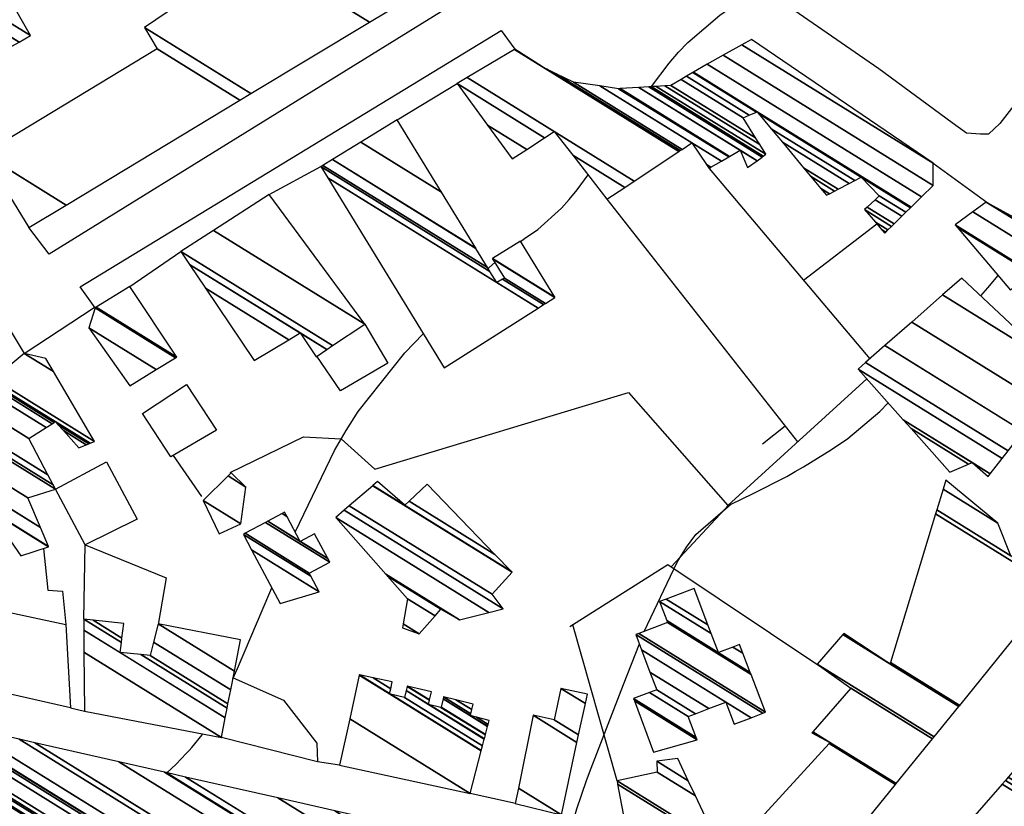
# Model space of a CAD drawing. Extents: x 512478 to 517099, y 4367395 to 4370609.
# Drawn here: x 513112 to 513283, y 4369537 to 4369674 of the extents above; entities that cross this region are included whole.
import ezdxf

# ---------------------------------------------------------------- set-up
doc = ezdxf.new("R2010")
doc.units = 0
doc.header["$MEASUREMENT"] = 0
for name, color, linetype in [('1', 7, 'CONTINUOUS'), ('46', 7, 'CONTINUOUS'), ('47', 7, 'CONTINUOUS'), ('50', 7, 'CONTINUOUS'), ('51', 7, 'CONTINUOUS'), ('9', 7, 'CONTINUOUS'), ('PATTERN_CLASS', 7, 'CONTINUOUS')]:
    doc.layers.add(name, color=color, linetype=linetype)

msp = doc.modelspace()

# ---------------------------------------------------------------- linework, layer by layer
at = {"layer": '46', "color": 1, "linetype": 'Continuous'}
for p, q in [((513177.66, 4369656.34), (513188.07, 4369662.63)), ((513155.48, 4369643.42), (513164.46, 4369648.25)), ((513131.35, 4369627.49), (513140.22, 4369633.52)), ((513113.06, 4369615.9), (513125.16, 4369623.83)), ((513121.09, 4369554.51), (513123.5, 4369553.95)), ((513167.7, 4369544.6), (513163.86, 4369545.19)), ((513198.15, 4369537.93), (513190.31, 4369539.66))]:
    msp.add_line(p, q, dxfattribs=at)
for points in [[(513309.44, 4369690.97), (513282.04, 4369655.73), (513280.09, 4369653.88), (513278.72, 4369653.87), (513276.27, 4369654.02), (513273.81, 4369655.83), (513261.08, 4369665.2), (513243.97, 4369676.99), (513245.77, 4369682.58), (513247.86, 4369687.96), (513248.1, 4369692.94), (513246.95, 4369698.88), (513283.34, 4369721.42)], [(513198.63, 4369714.1), (513201.06, 4369711.09), (513196.7, 4369706.32), (513193.39, 4369697.94), (513192.51, 4369692.11), (513193.93, 4369680.48), (513117.37, 4369633.1), (513113.9, 4369637.71)], [(513125.34, 4369623.77), (513122.76, 4369627.4), (513195.69, 4369671.84), (513198.07, 4369668.57)], [(513062.52, 4369567.7), (513053.15, 4369570.28), (513049.5, 4369576.49), (513052.86, 4369584.37), (513110.47, 4369620.2), (513113.06, 4369615.9)]]:
    msp.add_lwpolyline(points, dxfattribs=at)
at = {"layer": '47', "color": 1, "linetype": 'Continuous'}
for points in [[(513138.45, 4369597.99), (513133.54, 4369605.5), (513141.2, 4369610.52), (513146.37, 4369602.62)], [(513123.62, 4369582.76), (513118.48, 4369592.36), (513127.31, 4369597.11), (513132.65, 4369587.17)], [(513121.09, 4369554.51), (513097.64, 4369559.81), (513100.82, 4369573.08), (513120.29, 4369568.94)]]:
    msp.add_lwpolyline(points, close=True, dxfattribs=at)
at = {"layer": '50', "color": 1, "linetype": 'Continuous'}
for p, q in [((513231.7, 4369647.93), (513259.56, 4369614.98)), ((513231.7, 4369647.93), (513259.56, 4369614.98)), ((513270.5, 4369648.84), (513280.03, 4369641.93)), ((513270.5, 4369648.84), (513280.03, 4369641.93)), ((513214.01, 4369642.6), (513246.99, 4369600.61)), ((513248.05, 4369628.59), (513260.73, 4369638.36)), ((513248.05, 4369628.59), (513260.73, 4369638.36)), ((513244.9, 4369603.28), (513240.96, 4369600.19)), ((513138.87, 4369598.23), (513143.77, 4369591.09)), ((513138.87, 4369598.23), (513143.77, 4369591.09)), ((513215.75, 4369541.87), (513208.07, 4369568.9)), ((513215.75, 4369541.87), (513208.07, 4369568.9))]:
    msp.add_line(p, q, dxfattribs=at)
for points in [[(513172.05, 4369620.97), (513176.03, 4369614.23), (513167.88, 4369609.39), (513163.77, 4369615.43)], [(513172.05, 4369620.97), (513176.03, 4369614.23), (513167.88, 4369609.39), (513163.77, 4369615.43)], [(513116.41, 4369582.12), (513117.17, 4369574.92), (513119.72, 4369574.7), (513120.29, 4369568.94)], [(513116.41, 4369582.12), (513117.17, 4369574.92), (513119.72, 4369574.7), (513120.29, 4369568.94)], [(513123.38, 4369569.87), (513123.62, 4369582.76), (513137.67, 4369577.01), (513136.27, 4369568.98)], [(513123.38, 4369569.87), (513123.62, 4369582.76), (513137.67, 4369577.01), (513136.27, 4369568.98)], [(513149.24, 4369559.71), (513157.96, 4369555.85), (513163.76, 4369548.42), (513163.86, 4369545.19), (513147.23, 4369549.4)], [(513149.24, 4369559.71), (513157.96, 4369555.85), (513163.76, 4369548.42), (513163.86, 4369545.19), (513147.23, 4369549.4)]]:
    msp.add_lwpolyline(points, dxfattribs=at)
at = {"layer": '51', "color": 1, "linetype": 'Continuous'}
msp.add_line((513225.13, 4369578.96), (513235.11, 4369589.7), dxfattribs=at)
for points in [[(513148.74, 4369595.3), (513161.45, 4369601.47), (513167.98, 4369601.08), (513173.78, 4369595.86), (513217.73, 4369609.1), (513234.95, 4369589.56), (513259.01, 4369611.5)], [(513207.57, 4369568.58), (513224.55, 4369579.35), (513251.22, 4369561.52)]]:
    msp.add_lwpolyline(points, dxfattribs=at)
at = {"layer": '9', "color": 22, "linetype": 'Continuous'}
for points in [[(513221.72, 4369662.09), (513224.8, 4369666.18), (513226.42, 4369668.05), (513228.01, 4369669.75), (513233.54, 4369674.49), (513236.95, 4369676.84), (513241.83, 4369680.76), (513243.01, 4369681.93), (513244.11, 4369683.15), (513247.55, 4369687.88), (513249.46, 4369691.08), (513252.53, 4369695.35), (513253.4, 4369696.28), (513254.3, 4369697.09), (513257.67, 4369699.11), (513259.88, 4369699.96), (513265.06, 4369703.57), (513267.1, 4369705.39), (513269.4, 4369707.56), (513279.93, 4369718.38), (513287.76, 4369726.78)], [(513199.05, 4369635.28), (513199.72, 4369635.81), (513202.01, 4369637.34), (513206.13, 4369641.04), (513207.45, 4369642.55), (513208.86, 4369644.25), (513210.73, 4369646.8)], [(513193.43, 4369630.59), (513193.6, 4369630.75), (513194.58, 4369631.65)], [(513278.79, 4369625.85), (513279.97, 4369627.27), (513281.75, 4369629.4)], [(513160.01, 4369584.95), (513166.79, 4369599.06), (513168.83, 4369602.57), (513170.93, 4369605.86), (513179, 4369616), (513182.18, 4369619.31)], [(513220.48, 4369567.75), (513226.16, 4369579.77), (513227.77, 4369582.33), (513229.39, 4369584.55), (513235.42, 4369589.73), (513239.33, 4369591.63), (513245.14, 4369594.61), (513246.63, 4369595.43), (513248.07, 4369596.26), (513252.88, 4369599.25), (513255.75, 4369601.18), (513261.25, 4369605.86), (513262.71, 4369607.34)], [(513149.21, 4369559.56), (513150.01, 4369561.32), (513155.64, 4369574.5), (513155.96, 4369575.29)], [(513207.02, 4369527.38), (513207.13, 4369529.2), (513207.31, 4369530.94), (513207.52, 4369532.17), (513207.63, 4369532.63), (513207.75, 4369533.14), (513208.35, 4369535.4), (513208.81, 4369537.06), (513210.48, 4369541.93), (513211.28, 4369544.09), (513212.23, 4369546.59), (513216.87, 4369558.58), (513219.62, 4369565.58)], [(513137.8, 4369543.27), (513139.39, 4369544.78), (513141.15, 4369546.59), (513141.63, 4369547.12), (513142.11, 4369547.68), (513143.87, 4369549.87), (513143.98, 4369550.02)]]:
    msp.add_lwpolyline(points, dxfattribs=at)
at = {"layer": 'PATTERN_CLASS', "color": 1, "linetype": 'Continuous'}
msp.add_line((513214.01, 4369642.6), (513246.99, 4369600.61), dxfattribs=at)

# ---------------------------------------------------------------- meshes
at = {"layer": '1', "color": 7, "linetype": 'Continuous'}
mesh = msp.add_polyface(dxfattribs=at)
corners = [(512674.41, 4367871.17), (512670.4, 4370190.32), (516400.86, 4367877.41), (512670.17, 4370324.59), (516400.57, 4368011.72), (516395.56, 4370330.83), (516395.56, 4370330.83)]
mesh.append_faces([[corners[k] for k in face] for face in [(0, 0, 2, 1), (1, 2, 4, 3), (3, 4, 6, 5)]], dxfattribs={"vtx0": -1, "vtx2": -1, "color": 7})
at = {"layer": '47', "color": 1, "linetype": 'Continuous'}
mesh = msp.add_polyface(dxfattribs=at)
corners = [(513113.9, 4369637.71), (513120.33, 4369641.59), (513106.04, 4369650.45), (513150.44, 4369659.74), (513136.08, 4369668.64), (513152.34, 4369660.88), (513133.89, 4369672.32), (513172.86, 4369673.26), (513153.18, 4369685.46), (513175.87, 4369675.07), (513150.04, 4369691.09), (513179.77, 4369677.42), (513153.59, 4369693.65), (513181.73, 4369678.61), (513148.92, 4369698.95), (513182.88, 4369679.3), (513150.16, 4369699.58), (513156.71, 4369695.52), (513184.96, 4369680.55), (513152.41, 4369700.73), (513158.99, 4369696.65), (513189.47, 4369683.27), (513163.94, 4369699.1), (513189.47, 4369683.27), (513165.89, 4369700.07), (513189.19, 4369685.62), (513163.25, 4369704.11), (513188.88, 4369688.22), (513165.62, 4369705.75), (513188.48, 4369691.58), (513166.1, 4369706.08), (513158.7, 4369710.67), (513188.5, 4369692.19), (513168.99, 4369708.09), (513161.44, 4369712.77), (513152.73, 4369718.18), (513188.61, 4369695.93), (513169.4, 4369708.38), (513161.83, 4369713.07), (513151.89, 4369719.23), (513188.74, 4369696.38), (513174.14, 4369711.66), (513166.32, 4369716.51), (513156.86, 4369722.38), (513190.29, 4369701.65), (513175.47, 4369712.59), (513167.59, 4369717.48), (513158.26, 4369723.26), (513187.25, 4369705.29), (513175.23, 4369712.9), (513167.7, 4369717.57), (513158.39, 4369723.34), (513186.97, 4369705.62), (513170.12, 4369719.42), (513161.06, 4369725.03), (513189.29, 4369707.54), (513164.32, 4369727.1), (513175.41, 4369720.22), (513192.11, 4369709.87), (513167.71, 4369729.24), (513178.94, 4369722.28), (513195.05, 4369712.29), (513178.97, 4369722.29), (513195.07, 4369712.31), (513186.74, 4369726.82)]
mesh.append_faces([[corners[k] for k in face] for face in [(0, 0, 1, 2), (2, 1, 3, 4), (4, 3, 5, 6), (6, 5, 7, 8), (8, 7, 9, 10), (10, 9, 11, 12), (12, 11, 13, 14), (14, 13, 15, 16), (16, 17, 19, 19), (17, 15, 18, 20), (20, 18, 21, 22), (22, 23, 25, 24), (24, 25, 27, 26), (26, 27, 29, 28), (28, 29, 32, 30), (31, 31, 34, 35), (30, 32, 36, 33), (35, 34, 38, 39), (33, 36, 40, 37), (39, 38, 42, 43), (37, 40, 44, 41), (43, 42, 46, 47), (41, 44, 48, 45), (47, 46, 50, 51), (45, 48, 52, 49), (51, 50, 53, 54), (49, 52, 55, 53), (54, 55, 58, 56), (56, 57, 59, 59), (57, 58, 61, 60), (60, 61, 63, 62), (62, 63, 64, 64)]], dxfattribs={"vtx0": -1, "vtx2": -1, "color": 1})
mesh = msp.add_polyface(dxfattribs=at)
corners = [(513096.11, 4369666.16), (513086.58, 4369681.32), (513103.79, 4369670.65), (513086.58, 4369681.32), (513087.93, 4369682.11), (513109.87, 4369668.5), (513105.14, 4369671.44), (513090.21, 4369683.44), (513112.18, 4369669.82), (513107.42, 4369672.77), (513092.17, 4369684.58), (513114.15, 4369670.95), (513097.75, 4369687.83), (513108.17, 4369681.37), (513110.88, 4369695.48), (513124.61, 4369686.97), (513121.39, 4369688.97), (513112.42, 4369696.39), (513126.17, 4369687.86), (513122.95, 4369689.86), (513116.9, 4369699), (513130.69, 4369690.45), (513118.84, 4369700.12), (513128.62, 4369694.06), (513123.21, 4369702.67), (513135.16, 4369695.26), (513133.01, 4369696.59), (513124.24, 4369703.27), (513136.2, 4369695.86), (513134.05, 4369697.19), (513130.29, 4369706.8), (513142.31, 4369699.35), (513132.47, 4369708.07), (513139.98, 4369703.42), (513135.43, 4369709.79), (513142.95, 4369705.13), (513139.02, 4369711.89)]
mesh.append_faces([[corners[k] for k in face] for face in [(0, 0, 2, 3), (1, 2, 6, 4), (4, 6, 9, 7), (5, 5, 8, 9), (7, 8, 11, 10), (10, 11, 13, 12), (12, 13, 16, 14), (14, 16, 19, 17), (15, 15, 18, 19), (17, 18, 21, 20), (20, 21, 23, 22), (22, 23, 26, 24), (24, 26, 29, 27), (25, 25, 28, 29), (27, 28, 31, 30), (30, 31, 33, 32), (32, 33, 35, 34), (34, 35, 36, 36)]], dxfattribs={"vtx0": -1, "vtx2": -1, "color": 1})
mesh = msp.add_polyface(dxfattribs=at)
corners = [(513197.61, 4369649.57), (513197.61, 4369649.57), (513193.34, 4369655.42), (513214.01, 4369642.6), (513200.12, 4369651.21), (513188.07, 4369662.63), (513217.09, 4369644.64), (513208.07, 4369650.23), (513203.22, 4369653.24), (513189.82, 4369663.67), (513218.74, 4369645.74), (513204.88, 4369654.33), (513197.99, 4369668.52), (513202.87, 4369665.5), (513226.47, 4369650.87), (513198.07, 4369668.57), (513203.6, 4369665.14), (513226.55, 4369650.91), (513205.23, 4369664.34), (513231.7, 4369647.93), (513226.71, 4369651.02), (513208.19, 4369662.89), (513232.02, 4369648.12), (513231.25, 4369648.59), (513227.01, 4369651.22), (513212.8, 4369662.21), (513233.83, 4369649.18), (513228.71, 4369652.35), (513216.03, 4369661.74), (513235.1, 4369649.92), (513216.3, 4369661.76), (513238.38, 4369648.07), (513235.25, 4369650.01), (513219.51, 4369661.96), (513240, 4369649.26), (513237.07, 4369651.07), (513221.26, 4369662.06), (513262.12, 4369636.73), (513240.88, 4369649.9), (513221.69, 4369662.09), (513262.3, 4369636.91), (513261.58, 4369637.36), (513252.03, 4369643.28), (513241.09, 4369650.06), (513222.56, 4369662.14), (513262.67, 4369637.27), (513260.5, 4369638.62), (513252.55, 4369643.55), (513251.02, 4369644.49), (513241.53, 4369650.38), (513224.06, 4369662.24), (513263.31, 4369637.9), (513258.63, 4369640.8), (513253.44, 4369644.02), (513249.28, 4369646.6), (513240.49, 4369652.05), (513225.1, 4369662.3), (513263.75, 4369638.33), (513259.08, 4369641.23), (513254.07, 4369644.34), (513248.06, 4369648.06), (513239.76, 4369653.21), (513226.86, 4369663.34), (513265.09, 4369639.64), (513260.44, 4369642.52), (513255.94, 4369645.31), (513244.42, 4369652.45), (513237.59, 4369656.69), (513227.81, 4369663.9), (513265.8, 4369640.34), (513261.17, 4369643.21), (513256.94, 4369645.83), (513242.48, 4369654.8), (513238.67, 4369657.16), (513228.87, 4369664.52), (513266.6, 4369641.13), (513258.07, 4369646.42), (513240.28, 4369657.45), (513239.89, 4369657.69), (513228.99, 4369664.6), (513266.69, 4369641.22), (513240.03, 4369657.75), (513231.37, 4369666), (513268.49, 4369642.99), (513234.15, 4369667.55), (513270.53, 4369644.99), (513237.4, 4369669.36), (513270.5, 4369648.84), (513239.05, 4369670.28)]
mesh.append_faces([[corners[k] for k in face] for face in [(0, 1, 4, 2), (2, 4, 8, 5), (3, 3, 6, 7), (5, 8, 11, 9), (7, 6, 10, 11), (9, 10, 14, 12), (12, 13, 15, 15), (13, 14, 17, 16), (16, 17, 20, 18), (18, 20, 24, 21), (19, 19, 22, 23), (21, 24, 27, 25), (23, 22, 26, 27), (25, 26, 29, 28), (28, 29, 32, 30), (30, 32, 35, 33), (31, 31, 34, 35), (33, 34, 38, 36), (36, 38, 43, 39), (37, 37, 40, 41), (39, 43, 49, 44), (42, 42, 47, 48), (41, 40, 45, 46), (44, 49, 55, 50), (48, 47, 53, 54), (46, 45, 51, 52), (50, 55, 61, 56), (54, 53, 59, 60), (52, 51, 57, 58), (56, 61, 67, 62), (60, 59, 65, 66), (58, 57, 63, 64), (62, 67, 73, 68), (66, 65, 71, 72), (64, 63, 69, 70), (68, 73, 78, 74), (72, 71, 76, 77), (70, 69, 75, 76), (74, 78, 81, 79), (77, 75, 80, 81), (79, 80, 83, 82), (82, 83, 85, 84), (84, 85, 87, 86), (86, 87, 88, 88)]], dxfattribs={"vtx0": -1, "vtx2": -1, "color": 1})
mesh = msp.add_polyface(dxfattribs=at)
corners = [(513185.81, 4369613.4), (513185.81, 4369613.4), (513165.65, 4369646.3), (513194.93, 4369628.15), (513202.07, 4369623.73), (513164.46, 4369648.25), (513193.74, 4369630.1), (513195.91, 4369628.75), (513203.03, 4369624.34), (513164.79, 4369648.45), (513193.34, 4369630.75), (513196.24, 4369628.95), (513203.35, 4369624.54), (513166.47, 4369649.48), (513191.29, 4369634.09), (513194.19, 4369632.3), (513205, 4369625.59), (513166.48, 4369649.49), (513191.28, 4369634.11), (513194.17, 4369632.32), (513204.98, 4369625.61), (513171.35, 4369652.48), (513185.34, 4369643.8), (513199.04, 4369635.31), (513177.66, 4369656.34)]
mesh.append_faces([[corners[k] for k in face] for face in [(0, 1, 4, 2), (2, 3, 6, 5), (3, 4, 8, 7), (5, 6, 10, 9), (7, 8, 12, 11), (9, 10, 14, 13), (11, 12, 16, 15), (13, 14, 18, 17), (15, 16, 20, 19), (17, 18, 22, 21), (19, 20, 23, 23), (21, 22, 24, 24)]], dxfattribs={"vtx0": -1, "vtx2": -1, "color": 1})
mesh = msp.add_polyface(dxfattribs=at)
corners = [(513152.92, 4369614.65), (513152.92, 4369614.65), (513144.47, 4369627.2), (513163.62, 4369615.33), (513158.89, 4369618.26), (513141.7, 4369631.32), (513165.48, 4369616.58), (513160.85, 4369619.45), (513140.22, 4369633.52), (513166.48, 4369617.24), (513145.88, 4369637.19), (513172.05, 4369620.97), (513155.48, 4369643.42)]
mesh.append_faces([[corners[k] for k in face] for face in [(0, 1, 4, 2), (2, 4, 7, 5), (3, 3, 6, 7), (5, 6, 9, 8), (8, 9, 11, 10), (10, 11, 12, 12)]], dxfattribs={"vtx0": -1, "vtx2": -1, "color": 1})
mesh = msp.add_polyface(dxfattribs=at)
corners = [(513310.68, 4369606.92), (513312.15, 4369609.36), (513301.44, 4369616), (513283.92, 4369626.86), (513314.4, 4369613.11), (513287.25, 4369629.94), (513274.69, 4369637.73), (513314.49, 4369613.25), (513274.33, 4369638.15), (513316.31, 4369616.28), (513277.39, 4369640.41), (513290.3, 4369635.54), (513279.7, 4369642.11), (513286.34, 4369638.47), (513286.34, 4369638.47)]
mesh.append_faces([[corners[k] for k in face] for face in [(0, 0, 1, 2), (3, 3, 5, 6), (2, 1, 4, 5), (6, 4, 7, 8), (8, 7, 9, 10), (10, 9, 11, 12), (12, 11, 14, 13)]], dxfattribs={"vtx0": -1, "vtx2": -1, "color": 1})
mesh = msp.add_polyface(dxfattribs=at)
corners = [(513131.37, 4369610.3), (513131.37, 4369610.3), (513124.28, 4369620.33), (513135.95, 4369613.09), (513125.34, 4369623.77), (513139.28, 4369615.12), (513125.54, 4369623.9), (513139.49, 4369615.25), (513131.35, 4369627.49)]
mesh.append_faces([[corners[k] for k in face] for face in [(0, 1, 3, 2), (2, 3, 5, 4), (4, 5, 7, 6), (6, 7, 8, 8)]], dxfattribs={"vtx0": -1, "vtx2": -1, "color": 1})
mesh = msp.add_polyface(dxfattribs=at)
corners = [(513273.42, 4369595.36), (513280.04, 4369594.61), (513276.63, 4369596.72), (513266.71, 4369602.87), (513280.4, 4369595.07), (513277.29, 4369597), (513265.34, 4369604.41), (513282.47, 4369597.71), (513257.51, 4369613.18), (513299.6, 4369589.02), (513283.49, 4369599.01), (513258.8, 4369614.31), (513299.6, 4369589.02), (513286.12, 4369602.37), (513262.14, 4369617.24), (513301.84, 4369592.62), (513266.8, 4369621.33), (513304.97, 4369597.66), (513272.15, 4369626.02), (513291.19, 4369614.21), (513275.49, 4369628.95)]
mesh.append_faces([[corners[k] for k in face] for face in [(0, 0, 2, 3), (3, 2, 5, 6), (1, 1, 4, 5), (6, 4, 7, 8), (8, 7, 10, 11), (11, 10, 13, 14), (9, 12, 15, 13), (14, 15, 17, 16), (16, 17, 19, 18), (18, 19, 20, 20)]], dxfattribs={"vtx0": -1, "vtx2": -1, "color": 1})
mesh = msp.add_polyface(dxfattribs=at)
corners = [(513060, 4369571.6), (513062.21, 4369573.02), (513055.94, 4369576.91), (513056.24, 4369580.5), (513065.19, 4369574.95), (513056.24, 4369580.5), (513063.7, 4369585), (513083.58, 4369572.68), (513072.41, 4369579.6), (513069.02, 4369588.22), (513088.61, 4369576.07), (513077.56, 4369582.92), (513070.21, 4369588.93), (513092.82, 4369574.91), (513089.74, 4369576.82), (513071.55, 4369589.74), (513095.32, 4369575.01), (513091.01, 4369577.68), (513076.43, 4369592.69), (513104.38, 4369575.36), (513081.01, 4369595.46), (513103.78, 4369581.34), (513083.96, 4369597.24), (513100.17, 4369587.19), (513085.01, 4369597.87), (513112.47, 4369580.84), (513100.53, 4369588.24), (513088.73, 4369600.12), (513117.29, 4369582.41), (513106.97, 4369588.81), (513101.81, 4369592.01), (513088.76, 4369600.14), (513117.27, 4369582.46), (513106.92, 4369588.88), (513101.82, 4369592.04), (513090.76, 4369601.34), (513115.88, 4369585.76), (513103.98, 4369593.14), (513093.86, 4369603.21), (513113.71, 4369590.9), (513097.46, 4369605.39), (513118.48, 4369592.36), (513097.88, 4369605.64), (513118.08, 4369593.11), (513096.94, 4369607.4), (513117.17, 4369594.86), (513100.29, 4369609.57), (513113.85, 4369601.17), (513103.26, 4369611.5), (513122.54, 4369599.55), (513116.86, 4369603.07), (513104.29, 4369612.17), (513106.71, 4369610.67), (513123.8, 4369600.07), (513119.86, 4369602.52), (513117.9, 4369603.73), (513104.65, 4369612.4), (513107.02, 4369610.93), (513124.24, 4369600.25), (513118.93, 4369603.54), (513118.26, 4369603.96), (513107.19, 4369611.06), (513124.47, 4369600.35), (513118.45, 4369604.08), (513107.73, 4369611.51), (513125.22, 4369600.66), (513113.06, 4369615.9), (513118.12, 4369612.76), (513116.8, 4369615.01)]
mesh.append_faces([[corners[k] for k in face] for face in [(0, 0, 1, 2), (2, 1, 4, 5), (3, 4, 8, 6), (6, 8, 11, 9), (7, 7, 10, 11), (9, 10, 14, 12), (12, 14, 17, 15), (13, 13, 16, 17), (15, 16, 19, 18), (18, 19, 21, 20), (20, 21, 23, 22), (22, 23, 26, 24), (24, 26, 30, 27), (25, 25, 28, 29), (27, 30, 34, 31), (29, 28, 32, 33), (31, 34, 37, 35), (33, 32, 36, 37), (35, 36, 39, 38), (38, 39, 41, 40), (40, 41, 43, 42), (42, 43, 45, 44), (44, 45, 47, 46), (46, 47, 50, 48), (48, 50, 55, 51), (49, 49, 53, 54), (51, 52, 56, 56), (52, 55, 60, 57), (54, 53, 58, 59), (57, 60, 63, 61), (59, 58, 62, 63), (61, 62, 65, 64), (64, 65, 67, 66), (66, 67, 68, 68)]], dxfattribs={"vtx0": -1, "vtx2": -1, "color": 1})
mesh = msp.add_polyface(dxfattribs=at)
corners = [(513146.83, 4369584.65), (513146.83, 4369584.65), (513144.06, 4369590.42), (513150.6, 4369586.37), (513144.05, 4369590.45), (513150.6, 4369586.39), (513148.37, 4369594.69), (513151.48, 4369592.76), (513148.93, 4369595.23)]
mesh.append_faces([[corners[k] for k in face] for face in [(0, 1, 3, 2), (2, 3, 5, 4), (4, 5, 7, 6), (6, 7, 8, 8)]], dxfattribs={"vtx0": -1, "vtx2": -1, "color": 1})
mesh = msp.add_polyface(dxfattribs=at)
corners = [(513178.62, 4369568.36), (513181.48, 4369567.35), (513178.73, 4369569.05), (513184.24, 4369570.46), (513179.46, 4369573.42), (513185.26, 4369571.6), (513175.99, 4369577.35), (513188.48, 4369569.74), (513175.72, 4369577.65), (513193.57, 4369571.04), (513167.02, 4369587.5), (513196.02, 4369571.66), (513168.47, 4369588.74), (513194.11, 4369574.18), (513169.38, 4369589.51), (513197.57, 4369578.04), (513173.46, 4369592.99), (513197.47, 4369578.14), (513173.48, 4369593.01), (513178.99, 4369589.6), (513194.61, 4369581.1), (513174.29, 4369593.7), (513179.75, 4369590.31), (513182.88, 4369593.24), (513182.88, 4369593.24)]
mesh.append_faces([[corners[k] for k in face] for face in [(0, 0, 1, 2), (2, 1, 3, 4), (4, 3, 5, 6), (6, 5, 7, 8), (8, 7, 9, 10), (10, 9, 11, 12), (12, 11, 13, 14), (14, 13, 15, 16), (16, 15, 17, 18), (18, 19, 21, 21), (19, 17, 20, 22), (22, 20, 24, 23)]], dxfattribs={"vtx0": -1, "vtx2": -1, "color": 1})
mesh = msp.add_polyface(dxfattribs=at)
corners = [(513241.19, 4369528.41), (513248.55, 4369527.01), (513238.62, 4369533.17), (513251.94, 4369526.37), (513239.47, 4369534.1), (513263.98, 4369541.22), (513252.47, 4369548.35), (513249.49, 4369550.2), (513264.13, 4369541.41), (513252.64, 4369548.54), (513249.66, 4369550.39), (513270.41, 4369549.16), (513256.28, 4369557.92), (513270.7, 4369549.52), (513250.42, 4369562.09), (513274.96, 4369554.77), (513254.89, 4369567.22), (513263.03, 4369562.17), (513275.11, 4369554.95), (513255.04, 4369567.39), (513263.1, 4369562.39), (513291.61, 4369575.31), (513270.93, 4369588.13), (513291.61, 4369575.31), (513271.14, 4369588.8), (513283.96, 4369580.85), (513272.23, 4369592.38), (513281.73, 4369586.49), (513272.7, 4369593.93)]
mesh.append_faces([[corners[k] for k in face] for face in [(0, 0, 1, 2), (2, 1, 3, 4), (4, 3, 5, 6), (7, 7, 9, 10), (6, 5, 8, 9), (10, 8, 11, 12), (12, 11, 13, 14), (14, 13, 15, 16), (16, 17, 19, 19), (17, 15, 18, 20), (20, 18, 21, 22), (22, 23, 25, 24), (24, 25, 27, 26), (26, 27, 28, 28)]], dxfattribs={"vtx0": -1, "vtx2": -1, "color": 1})
mesh = msp.add_polyface(dxfattribs=at)
corners = [(513157.42, 4369572.57), (513157.42, 4369572.57), (513152.46, 4369581.88), (513164.15, 4369574.63), (513151.03, 4369584.56), (513162.74, 4369577.3), (513151.36, 4369584.74), (513162.44, 4369577.87), (513154.89, 4369586.63), (513165.99, 4369579.75), (513155.25, 4369586.82), (513160.88, 4369583.33), (513165.66, 4369580.37), (513157.74, 4369588.15), (513158.59, 4369587.62), (513163.37, 4369584.66), (513158.18, 4369588.39)]
mesh.append_faces([[corners[k] for k in face] for face in [(0, 1, 3, 2), (2, 3, 5, 4), (4, 5, 7, 6), (6, 7, 9, 8), (8, 9, 12, 10), (10, 11, 14, 13), (11, 12, 15, 15), (13, 14, 16, 16)]], dxfattribs={"vtx0": -1, "vtx2": -1, "color": 1})
mesh = msp.add_polyface(dxfattribs=at)
corners = [(513222.09, 4369546.83), (513222.09, 4369546.83), (513218.76, 4369555.71), (513229.62, 4369548.98), (513218.61, 4369556.12), (513229.46, 4369549.39), (513221.38, 4369557.17), (513228.08, 4369553.01), (513222.63, 4369557.64), (513229.33, 4369553.49), (513221.46, 4369560.72), (513236.05, 4369551.68), (513231.67, 4369554.39), (513220.02, 4369564.54), (513238.96, 4369552.79), (513234.58, 4369555.51), (513219.01, 4369567.2), (513240.99, 4369553.57), (513219.51, 4369567.39), (513241.49, 4369553.76), (513224.5, 4369569.28), (513238.96, 4369560.32), (513224.37, 4369569.62), (513233.31, 4369564.08), (513238.83, 4369560.66), (513223.12, 4369572.91), (513232.06, 4369567.37), (513235.81, 4369565.04), (513237.55, 4369563.96), (513224.28, 4369573.35), (513231.48, 4369568.89), (513236.96, 4369565.49), (513229.09, 4369575.18)]
mesh.append_faces([[corners[k] for k in face] for face in [(0, 1, 3, 2), (2, 3, 5, 4), (4, 5, 7, 6), (6, 7, 9, 8), (8, 9, 12, 10), (10, 12, 15, 13), (11, 11, 14, 15), (13, 14, 17, 16), (16, 17, 19, 18), (18, 19, 21, 20), (20, 21, 24, 22), (22, 23, 26, 25), (23, 24, 28, 27), (25, 26, 30, 29), (27, 28, 31, 31), (29, 30, 32, 32)]], dxfattribs={"vtx0": -1, "vtx2": -1, "color": 1})
mesh = msp.add_polyface(dxfattribs=at)
corners = [(513123.5, 4369553.95), (513147.23, 4369549.4), (513123.42, 4369564.16), (513147.23, 4369549.4), (513123.39, 4369567.99), (513129.67, 4369564.1), (513147.89, 4369552.8), (513123.38, 4369569.87), (513129.9, 4369565.83), (513133.28, 4369563.73), (513148.22, 4369554.47), (513125.01, 4369569.69), (513130, 4369566.6), (513134.89, 4369563.57), (513148.36, 4369555.22), (513130.33, 4369569.12), (513135.49, 4369565.92), (513148.84, 4369557.64), (513136.29, 4369569.05), (513149.47, 4369560.88), (513150.53, 4369566.31)]
mesh.append_faces([[corners[k] for k in face] for face in [(0, 0, 1, 2), (2, 3, 6, 4), (4, 5, 8, 7), (5, 6, 10, 9), (7, 8, 12, 11), (9, 10, 14, 13), (11, 12, 15, 15), (13, 14, 17, 16), (16, 17, 19, 18), (18, 19, 20, 20)]], dxfattribs={"vtx0": -1, "vtx2": -1, "color": 1})
mesh = msp.add_polyface(dxfattribs=at)
corners = [(513283.87, 4369487.95), (513286.11, 4369487.97), (513280.88, 4369491.21), (513286.98, 4369488.61), (513278.38, 4369493.94), (513292.62, 4369492.76), (513267.16, 4369508.55), (513294.01, 4369493.79), (513261.38, 4369514.02), (513261.28, 4369517.04), (513296.19, 4369495.39), (513261.28, 4369517.04), (513263.67, 4369519.77), (513299.3, 4369497.68), (513266.97, 4369523.56), (513293.03, 4369507.4), (513299.74, 4369503.24), (513267.23, 4369523.85), (513291.73, 4369508.66), (513293.36, 4369507.65), (513299.77, 4369503.68), (513268.79, 4369525.63), (513283.99, 4369516.2), (513295.35, 4369509.16), (513269.03, 4369525.91), (513282.76, 4369517.4), (513271.04, 4369528.22), (513302.07, 4369508.98), (513285, 4369519.56), (513273.33, 4369530.83), (513304.54, 4369511.48), (513287.55, 4369522.01), (513282.49, 4369541.32), (513308.25, 4369525.35), (513314.44, 4369521.51), (513283.04, 4369541.95), (513303.54, 4369529.24), (513308.94, 4369525.89), (513315.03, 4369522.12), (513283.51, 4369542.49), (513303.98, 4369529.8), (513309.53, 4369526.35), (513315.54, 4369522.63), (513284.78, 4369543.94), (513305.16, 4369531.3), (513311.13, 4369527.6), (513292.21, 4369552.44), (513312.07, 4369540.13), (513292.78, 4369553.1), (513325.97, 4369532.52), (513308.14, 4369543.57), (513293.06, 4369553.41), (513326.24, 4369532.84), (513320.69, 4369536.28), (513306.23, 4369545.25), (513293.28, 4369553.66), (513326.46, 4369533.09), (513316.63, 4369539.18), (513306.44, 4369545.5), (513294.79, 4369555.39), (513327.95, 4369534.83), (513318.22, 4369540.86), (513307.91, 4369547.25), (513294.86, 4369555.47), (513328.01, 4369534.91), (513307.98, 4369547.33), (513297.93, 4369558.98), (513331.04, 4369538.45), (513298.83, 4369560.02), (513314.23, 4369550.47), (513299.9, 4369561.24), (513326.27, 4369544.89), (513315.41, 4369551.62), (513300.58, 4369562.02), (513326.91, 4369545.7), (513316.16, 4369552.36), (513302.7, 4369564.45), (513328.9, 4369548.21), (513305.65, 4369567.82), (513310.58, 4369564.76), (513307.64, 4369570.1), (513312.27, 4369567.23), (513312.31, 4369567.28)]
mesh.append_faces([[corners[k] for k in face] for face in [(0, 0, 1, 2), (2, 1, 3, 4), (4, 3, 5, 6), (6, 5, 7, 8), (8, 7, 10, 11), (9, 10, 13, 12), (12, 13, 16, 14), (14, 15, 18, 17), (15, 16, 20, 19), (17, 18, 22, 21), (19, 20, 23, 23), (21, 22, 25, 24), (24, 25, 28, 26), (26, 28, 31, 29), (27, 27, 30, 31), (29, 30, 34, 32), (32, 33, 36, 35), (33, 34, 38, 37), (35, 36, 40, 39), (37, 38, 42, 41), (39, 40, 44, 43), (41, 42, 45, 45), (43, 44, 47, 46), (46, 47, 50, 48), (48, 50, 54, 51), (49, 49, 52, 53), (51, 54, 58, 55), (53, 52, 56, 57), (55, 58, 62, 59), (57, 56, 60, 61), (59, 62, 65, 63), (61, 60, 64, 65), (63, 64, 67, 66), (66, 67, 69, 68), (68, 69, 72, 70), (70, 72, 75, 73), (71, 71, 74, 75), (73, 74, 77, 76), (76, 77, 79, 78), (78, 79, 81, 80), (80, 81, 82, 82)]], dxfattribs={"vtx0": -1, "vtx2": -1, "color": 1})
mesh = msp.add_polyface(dxfattribs=at)
corners = [(513167.7, 4369544.6), (513190.31, 4369539.66), (513169.45, 4369552.6), (513190.31, 4369539.66), (513171.11, 4369560.19), (513176.35, 4369556.94), (513192.24, 4369547.09), (513171.12, 4369560.25), (513176.36, 4369557), (513176.52, 4369556.9), (513192.25, 4369547.15), (513173.5, 4369559.73), (513176.55, 4369557.83), (513178.96, 4369556.34), (513192.47, 4369547.97), (513176.81, 4369559), (513179.22, 4369557.5), (513192.76, 4369549.11), (513179.23, 4369557.52), (513183.1, 4369555.12), (513192.77, 4369549.13), (513179.39, 4369558.23), (513183.26, 4369555.83), (513185.26, 4369554.59), (513192.95, 4369549.82), (513179.4, 4369558.29), (513183.28, 4369555.89), (513185.27, 4369554.65), (513192.96, 4369549.88), (513183.61, 4369557.32), (513185.62, 4369556.07), (513193.33, 4369551.29), (513185.63, 4369556.1), (513190.33, 4369553.18), (513193.33, 4369551.32), (513185.71, 4369556.43), (513190.41, 4369553.51), (513191.39, 4369552.91), (513193.42, 4369551.65), (513187.86, 4369555.9), (513190.58, 4369554.21), (513193.6, 4369552.34), (513190.82, 4369555.17)]
mesh.append_faces([[corners[k] for k in face] for face in [(0, 0, 1, 2), (2, 3, 6, 4), (4, 5, 8, 7), (5, 6, 10, 9), (7, 8, 12, 11), (9, 10, 14, 13), (11, 12, 15, 15), (13, 14, 17, 16), (16, 17, 20, 18), (18, 19, 22, 21), (19, 20, 24, 23), (21, 22, 26, 25), (23, 24, 28, 27), (25, 26, 29, 29), (27, 28, 31, 30), (30, 31, 34, 32), (32, 33, 36, 35), (33, 34, 38, 37), (35, 36, 40, 39), (37, 38, 41, 41), (39, 40, 42, 42)]], dxfattribs={"vtx0": -1, "vtx2": -1, "color": 1})
mesh = msp.add_polyface(dxfattribs=at)
corners = [(513198.13, 4369537.93), (513198.13, 4369537.93), (513198.67, 4369540.6), (513206.11, 4369535.99), (513201.22, 4369553.24), (513208.81, 4369548.53), (513204.87, 4369552.46), (513209.1, 4369549.84), (513206.03, 4369557.89), (513210.27, 4369555.26), (513210.62, 4369556.9)]
mesh.append_faces([[corners[k] for k in face] for face in [(0, 1, 3, 2), (2, 3, 5, 4), (4, 5, 7, 6), (6, 7, 9, 8), (8, 9, 10, 10)]], dxfattribs={"vtx0": -1, "vtx2": -1, "color": 1})
mesh = msp.add_polyface(dxfattribs=at)
corners = [(513078.71, 4369536.71), (513085.04, 4369535.75), (513079.33, 4369539.29), (513085.25, 4369537.72), (513079.76, 4369541.12), (513116.53, 4369523.43), (513096.08, 4369536.11), (513080.83, 4369545.57), (513120.83, 4369522.73), (513116.96, 4369525.13), (513108.85, 4369530.16), (513100.26, 4369535.49), (513081.24, 4369547.28), (513122.37, 4369522.48), (513117.11, 4369525.74), (513111.36, 4369529.31), (513109, 4369530.77), (513101.75, 4369535.26), (513081.38, 4369547.89), (513127.16, 4369520.41), (513122.66, 4369523.2), (513117.31, 4369526.52), (513114.58, 4369528.21), (513109.18, 4369531.56), (513103.66, 4369534.98), (513081.57, 4369548.68), (513128.51, 4369520.18), (513127.25, 4369520.96), (513122.86, 4369523.68), (513117.44, 4369527.04), (513116.74, 4369527.48), (513109.31, 4369532.08), (513104.94, 4369534.79), (513081.69, 4369549.2), (513128.98, 4369520.1), (513127.28, 4369521.15), (513122.93, 4369523.85), (513117.49, 4369527.22), (513109.35, 4369532.27), (513104.99, 4369534.97), (513081.74, 4369549.39), (513131.22, 4369519.71), (513127.43, 4369522.06), (513123.26, 4369524.64), (513109.56, 4369533.14), (513105.21, 4369535.84), (513081.95, 4369550.26), (513138.58, 4369518.03), (513131.88, 4369522.19), (513127.86, 4369524.68), (513124.21, 4369526.94), (513110.15, 4369535.66), (513105.84, 4369538.33), (513082.55, 4369552.77), (513152.91, 4369509.43), (513139.24, 4369517.91), (513138.66, 4369518.27), (513131.94, 4369522.43), (513127.9, 4369524.94), (513124.3, 4369527.17), (513110.21, 4369535.9), (513105.91, 4369538.57), (513082.61, 4369553.02), (513153.03, 4369509.49), (513152.94, 4369509.54), (513139.53, 4369517.85), (513138.69, 4369518.37), (513131.97, 4369522.54), (513127.92, 4369525.05), (513124.34, 4369527.27), (513110.24, 4369536.01), (513105.94, 4369538.68), (513082.63, 4369553.13), (513154.5, 4369510.19), (513153.3, 4369510.93), (513143.27, 4369517.15), (513139.12, 4369519.72), (513132.34, 4369523.93), (513128.16, 4369526.52), (513110.57, 4369537.42), (513106.29, 4369540.08), (513082.97, 4369554.54), (513154.73, 4369510.3), (513153.36, 4369511.16), (513143.87, 4369517.04), (513139.19, 4369519.94), (513132.39, 4369524.15), (513110.62, 4369537.65), (513106.35, 4369540.3), (513083.02, 4369554.76), (513083.24, 4369555.67), (513155.68, 4369510.76), (513153.59, 4369512.05), (513146.27, 4369516.59), (513139.47, 4369520.81), (513132.63, 4369525.05), (513110.84, 4369538.56), (513109.91, 4369539.13), (513083.24, 4369555.67), (513083.98, 4369555.5), (513155.95, 4369510.88), (513153.65, 4369512.3), (513146.94, 4369516.46), (513139.54, 4369521.05), (513132.7, 4369525.3), (513110.9, 4369538.81), (513086.11, 4369555.02), (513156.71, 4369511.25), (513153.84, 4369513.03), (513148.88, 4369516.1), (513139.77, 4369521.75), (513132.89, 4369526.02), (513093.16, 4369553.42), (513159.23, 4369512.45), (513154.46, 4369515.41), (513149.8, 4369518.3), (513140.5, 4369524.06), (513133.52, 4369528.39), (513096.01, 4369552.77), (513159.47, 4369513.42), (513154.71, 4369516.38), (513150.17, 4369519.19), (513140.8, 4369525), (513139.28, 4369525.94), (513133.77, 4369529.36), (513097.12, 4369552.52), (513159.57, 4369513.8), (513154.8, 4369516.75), (513150.31, 4369519.54), (513140.92, 4369525.36), (513140.67, 4369525.51), (513139.28, 4369526.38), (513133.87, 4369529.73), (513097.33, 4369552.47), (513159.59, 4369513.87), (513154.82, 4369516.82), (513150.34, 4369519.6), (513140.94, 4369525.43), (513139.28, 4369526.46), (513134.09, 4369529.68), (513102.33, 4369551.33), (513160.02, 4369515.57), (513155.26, 4369518.52), (513150.99, 4369521.16), (513139.27, 4369528.43), (513112.19, 4369549.09), (513160.86, 4369518.91), (513156.12, 4369521.85), (513152.27, 4369524.24), (513114.93, 4369548.47), (513161.09, 4369519.85), (513156.36, 4369522.78), (513129.46, 4369545.17), (513166.66, 4369522.1), (513162.34, 4369524.78), (513137.38, 4369543.37), (513174.36, 4369520.44), (513167.46, 4369524.72), (513163.02, 4369527.47), (513137.67, 4369543.3), (513174.39, 4369520.53), (513167.49, 4369524.81), (513163.04, 4369527.57), (513141.03, 4369542.54), (513174.72, 4369521.65), (513167.83, 4369525.92), (513156.98, 4369538.91), (513176.32, 4369526.92), (513166.89, 4369536.66), (513184.07, 4369526.01), (513185.59, 4369532.41)]
mesh.append_faces([[corners[k] for k in face] for face in [(0, 0, 1, 2), (2, 1, 3, 4), (4, 3, 6, 7), (7, 6, 11, 12), (5, 5, 8, 9), (12, 11, 17, 18), (10, 10, 15, 16), (9, 8, 13, 14), (18, 17, 24, 25), (16, 15, 22, 23), (14, 13, 20, 21), (25, 24, 32, 33), (23, 22, 30, 31), (21, 20, 28, 29), (19, 19, 26, 27), (33, 32, 39, 40), (31, 30, 37, 38), (29, 28, 36, 37), (27, 26, 34, 35), (40, 39, 45, 46), (38, 36, 43, 44), (35, 34, 41, 42), (46, 45, 52, 53), (44, 43, 50, 51), (42, 41, 48, 49), (53, 52, 61, 62), (51, 50, 59, 60), (49, 48, 57, 58), (47, 47, 55, 56), (62, 61, 71, 72), (60, 59, 69, 70), (58, 57, 67, 68), (56, 55, 65, 66), (54, 54, 63, 64), (72, 71, 80, 81), (70, 69, 78, 79), (68, 67, 77, 78), (66, 65, 75, 76), (64, 63, 73, 74), (81, 80, 88, 89), (79, 77, 86, 87), (76, 75, 84, 85), (74, 73, 82, 83), (89, 88, 97, 98), (87, 86, 95, 96), (85, 84, 93, 94), (83, 82, 91, 92), (90, 97, 105, 99), (96, 95, 104, 105), (94, 93, 102, 103), (92, 91, 100, 101), (99, 104, 111, 106), (103, 102, 109, 110), (101, 100, 107, 108), (106, 111, 117, 112), (110, 109, 115, 116), (108, 107, 113, 114), (112, 117, 124, 118), (116, 115, 121, 122), (114, 113, 119, 120), (118, 124, 132, 125), (123, 123, 130, 131), (122, 121, 128, 129), (120, 119, 126, 127), (125, 132, 139, 133), (131, 130, 137, 138), (129, 128, 136, 137), (127, 126, 134, 135), (133, 139, 144, 140), (138, 136, 143, 144), (135, 134, 141, 142), (140, 143, 148, 145), (142, 141, 146, 147), (145, 148, 151, 149), (147, 146, 150, 151), (149, 150, 154, 152), (152, 154, 158, 155), (153, 153, 156, 157), (155, 158, 162, 159), (157, 156, 160, 161), (159, 162, 165, 163), (161, 160, 164, 165), (163, 164, 167, 166), (166, 167, 169, 168), (168, 169, 170, 170)]], dxfattribs={"vtx0": -1, "vtx2": -1, "color": 1})
mesh = msp.add_polyface(dxfattribs=at)
corners = [(513217.26, 4369533.77), (513233.55, 4369530.36), (513215.85, 4369541.33), (513233.23, 4369531.03), (513215.75, 4369541.87), (513229.32, 4369539.28), (513222.72, 4369543.37), (513228.08, 4369541.89), (513222.63, 4369545.27), (513226.26, 4369545.72), (513226.26, 4369545.72)]
mesh.append_faces([[corners[k] for k in face] for face in [(0, 0, 1, 2), (2, 1, 3, 4), (4, 3, 5, 6), (6, 5, 7, 8), (8, 7, 10, 9)]], dxfattribs={"vtx0": -1, "vtx2": -1, "color": 1})

doc.saveas('drawing.dxf')
